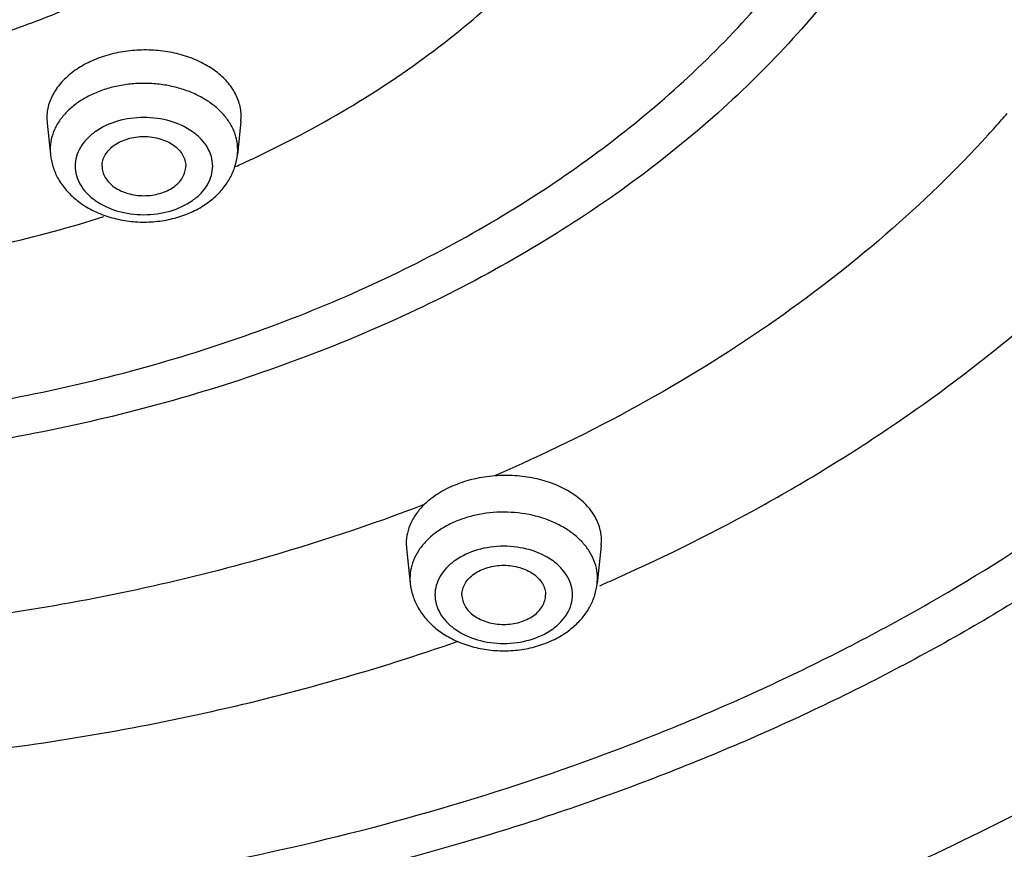
# Model space of a CAD drawing. Units: inches. Extents: x 7.7 to 14.2, y 1 to 17.5.
# Drawn here: x 11.1 to 11.7, y 11.9 to 12.4 of the extents above; entities that cross this region are included whole.
import ezdxf

# ---------------------------------------------------------------- set-up
doc = ezdxf.new("R2010")
doc.units = ezdxf.units.IN
doc.header["$LTSCALE"] = 1.21
doc.header["$MEASUREMENT"] = 0
doc.layers.get('0').update_dxf_attribs({"linetype": 'CONTINUOUS'})

msp = doc.modelspace()

# ---------------------------------------------------------------- linework, layer by layer
at = {"color": 7, "linetype": 'CONTINUOUS'}
for p, q in [((11.15465, 12.31048), (11.1548, 12.30747)), ((11.27068, 12.30839), (11.26858, 12.28861)), ((11.27068, 12.30839), (11.27084, 12.31141)), ((11.1548, 12.30747), (11.15681, 12.28861)), ((11.36942, 12.05634), (11.36958, 12.05336)), ((11.48598, 12.055), (11.48358, 12.03236)), ((11.48598, 12.055), (11.48614, 12.058)), ((11.36958, 12.05336), (11.37181, 12.03236))]:
    msp.add_line(p, q, dxfattribs=at)
at = {"color": 9, "linetype": 'CONTINUOUS'}
for p, q in [((11.15665, 12.29158), (11.15681, 12.28861)), ((11.26858, 12.28861), (11.26873, 12.29158)), ((11.37165, 12.03533), (11.37181, 12.03236)), ((11.48358, 12.03236), (11.48373, 12.03533))]:
    msp.add_line(p, q, dxfattribs=at)
for centre, radius, start, end in [((11.21943, 12.75436), 0.67362, 317.63417, 318.68466), ((11.22549, 12.74902), 0.66554, 318.68528, 319.08888), ((11.23678, 12.29042), 0.03214, 24.65709, 26.27774), ((10.98845, 12.90312), 0.68139, 294.55796, 295.46405), ((10.98586, 12.90878), 0.68761, 294.18969, 294.55834), ((11.45125, 12.03392), 0.03272, 24.66925, 29.89004), ((11.0143, 13.11142), 1.17855, 293.54136, 294.08698)]:
    msp.add_arc(centre, radius, start, end, dxfattribs=at)
at = {"color": 7, "linetype": 'CONTINUOUS'}
for centre, radius, start, end in [((11.20398, 12.30068), 0.0503, 229.58098, 234.05753), ((11.22139, 12.30071), 0.05033, 306.56837, 311.4123), ((11.41898, 12.04443), 0.0503, 229.58098, 234.05753), ((11.43639, 12.04446), 0.05033, 306.56837, 311.4123)]:
    msp.add_arc(centre, radius, start, end, dxfattribs=at)
at = {"color": 9, "linetype": 'CONTINUOUS'}
for points, knots in [([(7.99769, 12.84933), (7.99769, 12.81531), (8.00007, 12.74717), (8.01071, 12.64525), (8.02842, 12.54381), (8.05315, 12.44313), (8.08485, 12.34345), (8.12342, 12.245), (8.16878, 12.14801), (8.23867, 12.02002), (8.32143, 11.8968), (8.41559, 11.77939), (8.51953, 11.66343), (8.66455, 11.52566), (8.85881, 11.37461), (9.07295, 11.23779), (9.30492, 11.1165), (9.55249, 11.01186), (9.8133, 10.92487), (10.08485, 10.85634), (10.36456, 10.80692), (10.64975, 10.77708), (10.93769, 10.7671), (11.22563, 10.77708), (11.51082, 10.80692), (11.79053, 10.85634), (12.06209, 10.92487), (12.3229, 11.01186), (12.57047, 11.1165), (12.80243, 11.23779), (13.01658, 11.37461), (13.21084, 11.52566), (13.35585, 11.66343), (13.45979, 11.77939), (13.55396, 11.8968), (13.63671, 12.02002), (13.7066, 12.14801), (13.75196, 12.245), (13.79054, 12.34345), (13.82223, 12.44313), (13.84697, 12.54381), (13.86468, 12.64525), (13.87532, 12.74717), (13.87769, 12.81531), (13.87769, 12.84933)], [0, 0, 0, 0, 0.012852, 0.02574, 0.03869, 0.051728, 0.064883, 0.078184, 0.091653, 0.105312, 0.133257, 0.147585, 0.16216, 0.192069, 0.223021, 0.255001, 0.287959, 0.321811, 0.35645, 0.391742, 0.427541, 0.463683, 0.5, 0.536317, 0.572459, 0.608258, 0.64355, 0.678189, 0.712041, 0.744999, 0.776979, 0.807931, 0.83784, 0.852415, 0.866743, 0.894688, 0.908347, 0.921816, 0.935117, 0.948272, 0.96131, 0.97426, 0.987148, 1, 1, 1, 1]), ([(8.30969, 12.74979), (8.30969, 12.71938), (8.31181, 12.65847), (8.32133, 12.56737), (8.33716, 12.47669), (8.35927, 12.3867), (8.3876, 12.29759), (8.42208, 12.20959), (8.46263, 12.1229), (8.5251, 12.00849), (8.61832, 11.86969), (8.75157, 11.71309), (8.90578, 11.56659), (9.07942, 11.43157), (9.27084, 11.30927), (9.47819, 11.20085), (9.69949, 11.10732), (9.93262, 11.02956), (10.17536, 10.9683), (10.42538, 10.92412), (10.68031, 10.89745), (10.93769, 10.88853), (11.19508, 10.89745), (11.45, 10.92412), (11.70003, 10.9683), (11.94276, 11.02956), (12.1759, 11.10732), (12.39719, 11.20085), (12.60454, 11.30927), (12.79596, 11.43157), (12.96961, 11.56659), (13.12382, 11.71309), (13.25707, 11.86969), (13.35028, 12.00849), (13.41276, 12.1229), (13.4533, 12.20959), (13.48779, 12.29759), (13.51612, 12.3867), (13.53823, 12.47669), (13.55406, 12.56737), (13.56357, 12.65847), (13.56569, 12.71938), (13.56569, 12.74979)], [0, 0, 0, 0, 0.012852, 0.025741, 0.038691, 0.051729, 0.064885, 0.078186, 0.091655, 0.105314, 0.13326, 0.162153, 0.192063, 0.223015, 0.254996, 0.287954, 0.321808, 0.356447, 0.39174, 0.427539, 0.463682, 0.5, 0.536318, 0.572461, 0.60826, 0.643553, 0.678192, 0.712046, 0.745004, 0.776985, 0.807937, 0.837847, 0.86674, 0.894686, 0.908345, 0.921814, 0.935115, 0.948271, 0.961309, 0.974259, 0.987148, 1, 1, 1, 1]), ([(13.51941, 12.7423), (13.51941, 12.71243), (13.51732, 12.65259), (13.50798, 12.5631), (13.49243, 12.47402), (13.4707, 12.38561), (13.44287, 12.29808), (13.409, 12.21162), (13.36917, 12.12646), (13.30779, 12.01406), (13.21622, 11.8777), (13.08531, 11.72387), (12.93382, 11.57995), (12.76323, 11.4473), (12.57519, 11.32716), (12.37149, 11.22065), (12.15409, 11.12877), (11.92506, 11.05237), (11.6866, 10.99219), (11.44098, 10.9488), (11.19054, 10.92259), (10.93769, 10.91383), (10.68484, 10.92259), (10.43441, 10.9488), (10.18879, 10.99219), (9.95032, 11.05237), (9.7213, 11.12877), (9.5039, 11.22065), (9.3002, 11.32716), (9.11215, 11.4473), (8.94156, 11.57995), (8.79007, 11.72387), (8.65917, 11.8777), (8.56759, 12.01406), (8.50622, 12.12646), (8.46639, 12.21162), (8.43251, 12.29808), (8.40468, 12.38561), (8.38296, 12.47402), (8.36741, 12.5631), (8.35806, 12.65259), (8.35598, 12.71243), (8.35598, 12.7423)], [0, 0, 0, 0, 0.012852, 0.025741, 0.038691, 0.051729, 0.064885, 0.078186, 0.091655, 0.105314, 0.13326, 0.162153, 0.192063, 0.223015, 0.254996, 0.287954, 0.321808, 0.356447, 0.39174, 0.427539, 0.463682, 0.5, 0.536318, 0.572461, 0.60826, 0.643553, 0.678192, 0.712046, 0.745004, 0.776985, 0.807937, 0.837847, 0.86674, 0.894686, 0.908345, 0.921814, 0.935115, 0.948271, 0.961309, 0.974259, 0.987148, 1, 1, 1, 1]), ([(8.38553, 12.73985), (8.38553, 12.71033), (8.38759, 12.65117), (8.39683, 12.5627), (8.4122, 12.47464), (8.43368, 12.38724), (8.46119, 12.30071), (8.49468, 12.21525), (8.53405, 12.13106), (8.59473, 12.01995), (8.68525, 11.88515), (8.81466, 11.73308), (8.96442, 11.5908), (9.13305, 11.45968), (9.31895, 11.34091), (9.52031, 11.23562), (9.73522, 11.14479), (9.96163, 11.06927), (10.19736, 11.00978), (10.44017, 10.96688), (10.68774, 10.94098), (10.93769, 10.93231), (11.18765, 10.94098), (11.43522, 10.96688), (11.67803, 11.00978), (11.91376, 11.06927), (12.14016, 11.14479), (12.35507, 11.23562), (12.55644, 11.34091), (12.74233, 11.45968), (12.91097, 11.5908), (13.06073, 11.73308), (13.19013, 11.88515), (13.28066, 12.01995), (13.34133, 12.13106), (13.38071, 12.21525), (13.41419, 12.30071), (13.44171, 12.38724), (13.46318, 12.47464), (13.47855, 12.5627), (13.48779, 12.65117), (13.48985, 12.71033), (13.48985, 12.73985)], [0, 0, 0, 0, 0.012852, 0.025741, 0.038691, 0.051729, 0.064885, 0.078186, 0.091655, 0.105314, 0.13326, 0.162153, 0.192063, 0.223015, 0.254996, 0.287954, 0.321808, 0.356447, 0.39174, 0.427539, 0.463682, 0.5, 0.536318, 0.572461, 0.60826, 0.643553, 0.678192, 0.712046, 0.745004, 0.776985, 0.807937, 0.837847, 0.86674, 0.894686, 0.908345, 0.921814, 0.935115, 0.948271, 0.961309, 0.974259, 0.987148, 1, 1, 1, 1]), ([(8.28356, 12.73262), (8.28356, 12.70192), (8.2857, 12.6404), (8.29531, 12.54839), (8.3113, 12.45681), (8.33363, 12.36592), (8.36224, 12.27593), (8.39707, 12.18706), (8.43802, 12.0995), (8.50111, 11.98395), (8.59526, 11.84377), (8.72983, 11.68562), (8.88557, 11.53766), (9.06095, 11.40129), (9.25427, 11.27778), (9.46368, 11.16828), (9.68718, 11.07382), (9.92263, 10.99529), (10.16778, 10.93342), (10.42029, 10.88881), (10.67775, 10.86187), (10.93769, 10.85286), (11.19764, 10.86187), (11.45509, 10.88881), (11.70761, 10.93342), (11.95276, 10.99529), (12.18821, 11.07382), (12.41171, 11.16828), (12.62112, 11.27778), (12.81444, 11.40129), (12.98981, 11.53766), (13.14555, 11.68562), (13.28013, 11.84377), (13.37427, 11.98395), (13.43737, 12.0995), (13.47832, 12.18706), (13.51314, 12.27593), (13.54175, 12.36592), (13.56409, 12.45681), (13.58007, 12.54839), (13.58968, 12.6404), (13.59182, 12.70192), (13.59182, 12.73262)], [0, 0, 0, 0, 0.012852, 0.025741, 0.038691, 0.051729, 0.064885, 0.078186, 0.091655, 0.105314, 0.13326, 0.162153, 0.192063, 0.223015, 0.254996, 0.287954, 0.321808, 0.356447, 0.39174, 0.427539, 0.463682, 0.5, 0.536318, 0.572461, 0.60826, 0.643553, 0.678192, 0.712046, 0.745004, 0.776985, 0.807937, 0.837847, 0.86674, 0.894686, 0.908345, 0.921814, 0.935115, 0.948271, 0.961309, 0.974259, 0.987148, 1, 1, 1, 1]), ([(8.45928, 12.73256), (8.45928, 12.70388), (8.46128, 12.64644), (8.47025, 12.56052), (8.48518, 12.47501), (8.50604, 12.39014), (8.53275, 12.30611), (8.56527, 12.22311), (8.60351, 12.14135), (8.66243, 12.03346), (8.75034, 11.90255), (8.87601, 11.75488), (9.02144, 11.61671), (9.1852, 11.48937), (9.36572, 11.37404), (9.56127, 11.27179), (9.76997, 11.18358), (9.98983, 11.11025), (10.21875, 11.05248), (10.45455, 11.01082), (10.69496, 10.98566), (10.93769, 10.97725), (11.18043, 10.98566), (11.42084, 11.01082), (11.65663, 11.05248), (11.88555, 11.11025), (12.10541, 11.18358), (12.31412, 11.27179), (12.50966, 11.37404), (12.69018, 11.48937), (12.85395, 11.61671), (12.99938, 11.75488), (13.12504, 11.90255), (13.21295, 12.03346), (13.27187, 12.14135), (13.31011, 12.22311), (13.34263, 12.30611), (13.36935, 12.39014), (13.3902, 12.47501), (13.40513, 12.56052), (13.4141, 12.64644), (13.4161, 12.70388), (13.4161, 12.73256)], [0, 0, 0, 0, 0.012852, 0.025741, 0.038691, 0.051729, 0.064885, 0.078186, 0.091655, 0.105314, 0.13326, 0.162153, 0.192063, 0.223015, 0.254996, 0.287954, 0.321808, 0.356447, 0.39174, 0.427539, 0.463682, 0.5, 0.536318, 0.572461, 0.60826, 0.643553, 0.678192, 0.712046, 0.745004, 0.776985, 0.807937, 0.837847, 0.86674, 0.894686, 0.908345, 0.921814, 0.935115, 0.948271, 0.961309, 0.974259, 0.987148, 1, 1, 1, 1]), ([(13.00883, 12.71224), (13.00883, 12.68828), (13.00716, 12.64027), (12.99966, 12.56847), (12.98719, 12.49701), (12.96976, 12.42609), (12.94744, 12.35586), (12.91098, 12.26281), (12.85308, 12.14886), (12.76561, 12.01864), (12.66059, 11.89521), (12.53906, 11.77976), (12.4022, 11.67334), (12.25135, 11.57696), (12.08793, 11.49151), (11.91353, 11.4178), (11.72979, 11.35652), (11.53849, 11.30824), (11.34144, 11.27343), (11.14054, 11.2524), (10.93769, 11.24537), (10.73485, 11.2524), (10.53394, 11.27343), (10.33689, 11.30824), (10.14559, 11.35652), (9.96186, 11.4178), (9.78745, 11.49151), (9.62404, 11.57696), (9.47318, 11.67334), (9.33633, 11.77976), (9.2148, 11.89521), (9.10978, 12.01864), (9.02231, 12.14886), (8.96441, 12.26281), (8.92795, 12.35586), (8.90562, 12.42609), (8.88819, 12.49701), (8.87572, 12.56847), (8.86822, 12.64027), (8.86655, 12.68828), (8.86655, 12.71224)], [0, 0, 0, 0, 0.012852, 0.025741, 0.038692, 0.051731, 0.064887, 0.078188, 0.105304, 0.133251, 0.162144, 0.192054, 0.223008, 0.25499, 0.287949, 0.321803, 0.356443, 0.391737, 0.427537, 0.463681, 0.5, 0.536319, 0.572463, 0.608263, 0.643557, 0.678197, 0.712051, 0.74501, 0.776992, 0.807946, 0.837856, 0.866749, 0.894696, 0.921812, 0.935113, 0.948269, 0.961308, 0.974259, 0.987148, 1, 1, 1, 1]), ([(8.89971, 12.71026), (8.89971, 12.68668), (8.90135, 12.63944), (8.90873, 12.56879), (8.921, 12.49848), (8.93815, 12.42869), (8.96012, 12.35958), (8.996, 12.26802), (9.05297, 12.1559), (9.13904, 12.02776), (9.24238, 11.90631), (9.36196, 11.7927), (9.49662, 11.68799), (9.64507, 11.59315), (9.80586, 11.50907), (9.97748, 11.43654), (10.15827, 11.37624), (10.34651, 11.32873), (10.5404, 11.29448), (10.73809, 11.27379), (10.93769, 11.26687), (11.13729, 11.27379), (11.33498, 11.29448), (11.52887, 11.32873), (11.71712, 11.37624), (11.89791, 11.43654), (12.06952, 11.50907), (12.23032, 11.59315), (12.37876, 11.68799), (12.51342, 11.7927), (12.63301, 11.90631), (12.73635, 12.02776), (12.82241, 12.1559), (12.87939, 12.26802), (12.91526, 12.35958), (12.93723, 12.42869), (12.95438, 12.49848), (12.96666, 12.56879), (12.97403, 12.63944), (12.97568, 12.68668), (12.97568, 12.71026)], [0, 0, 0, 0, 0.012852, 0.025741, 0.038692, 0.051731, 0.064887, 0.078188, 0.105304, 0.133251, 0.162144, 0.192054, 0.223008, 0.25499, 0.287949, 0.321803, 0.356443, 0.391737, 0.427537, 0.463681, 0.5, 0.536319, 0.572463, 0.608263, 0.643557, 0.678197, 0.712051, 0.74501, 0.776992, 0.807946, 0.837856, 0.866749, 0.894696, 0.921812, 0.935113, 0.948269, 0.961308, 0.974259, 0.987148, 1, 1, 1, 1]), ([(12.58103, 12.68914), (12.58103, 12.67013), (12.5797, 12.63204), (12.57375, 12.57507), (12.56386, 12.51837), (12.55003, 12.46209), (12.53231, 12.40637), (12.50338, 12.33254), (12.45744, 12.24213), (12.38804, 12.1388), (12.30471, 12.04087), (12.20829, 11.94926), (12.0997, 11.86483), (11.98, 11.78836), (11.85034, 11.72056), (11.71196, 11.66207), (11.56618, 11.61345), (11.41439, 11.57514), (11.25805, 11.54752), (11.09864, 11.53084), (10.93769, 11.52526), (10.77675, 11.53084), (10.61734, 11.54752), (10.46099, 11.57514), (10.3092, 11.61345), (10.16342, 11.66207), (10.02504, 11.72056), (9.89538, 11.78836), (9.77568, 11.86483), (9.6671, 11.94926), (9.57067, 12.04087), (9.48734, 12.1388), (9.41794, 12.24213), (9.372, 12.33254), (9.34307, 12.40637), (9.32536, 12.46209), (9.31153, 12.51837), (9.30163, 12.57507), (9.29568, 12.63204), (9.29436, 12.67013), (9.29436, 12.68914)], [0, 0, 0, 0, 0.012851, 0.02574, 0.038691, 0.051731, 0.064887, 0.078188, 0.105304, 0.133251, 0.162144, 0.192054, 0.223008, 0.25499, 0.287949, 0.321803, 0.356443, 0.391737, 0.427537, 0.463681, 0.5, 0.536319, 0.572463, 0.608263, 0.643557, 0.678197, 0.712051, 0.74501, 0.776992, 0.807946, 0.837856, 0.866749, 0.894696, 0.921812, 0.935113, 0.948269, 0.961309, 0.97426, 0.987149, 1, 1, 1, 1]), ([(9.32755, 12.68757), (9.32755, 12.66894), (9.32885, 12.63162), (9.33468, 12.5758), (9.34438, 12.52025), (9.35793, 12.46511), (9.37529, 12.41051), (9.40363, 12.33817), (9.44864, 12.24959), (9.51664, 12.14835), (9.59829, 12.0524), (9.69277, 11.96264), (9.79916, 11.87991), (9.91644, 11.80498), (10.04348, 11.73856), (10.17906, 11.68125), (10.3219, 11.63361), (10.47062, 11.59608), (10.62381, 11.56901), (10.78, 11.55267), (10.93769, 11.5472), (11.09539, 11.55267), (11.25158, 11.56901), (11.40476, 11.59608), (11.55348, 11.63361), (11.69632, 11.68125), (11.83191, 11.73856), (11.95895, 11.80498), (12.07623, 11.87991), (12.18262, 11.96264), (12.2771, 12.0524), (12.35874, 12.14835), (12.42674, 12.24959), (12.47176, 12.33817), (12.5001, 12.41051), (12.51746, 12.46511), (12.531, 12.52025), (12.5407, 12.5758), (12.54653, 12.63162), (12.54783, 12.66894), (12.54783, 12.68757)], [0, 0, 0, 0, 0.012851, 0.02574, 0.038691, 0.051731, 0.064887, 0.078188, 0.105304, 0.133251, 0.162144, 0.192054, 0.223008, 0.25499, 0.287949, 0.321803, 0.356443, 0.391737, 0.427537, 0.463681, 0.5, 0.536319, 0.572463, 0.608263, 0.643557, 0.678197, 0.712051, 0.74501, 0.776992, 0.807946, 0.837856, 0.866749, 0.894696, 0.921812, 0.935113, 0.948269, 0.961309, 0.97426, 0.987149, 1, 1, 1, 1]), ([(12.15322, 12.67137), (12.15322, 12.65732), (12.15224, 12.62914), (12.14784, 12.58701), (12.14052, 12.54506), (12.12682, 12.48931), (12.10232, 12.42044), (12.0618, 12.34074), (12.01047, 12.26431), (11.94884, 12.19187), (11.87751, 12.12411), (11.79719, 12.06166), (11.70866, 12.00509), (11.61275, 11.95495), (11.5104, 11.91169), (11.40257, 11.87572), (11.29029, 11.84739), (11.17465, 11.82695), (11.05674, 11.81462), (10.93769, 11.81049), (10.81864, 11.81462), (10.70074, 11.82695), (10.58509, 11.84739), (10.47282, 11.87572), (10.36499, 11.91169), (10.26263, 11.95495), (10.16673, 12.00509), (10.07819, 12.06166), (9.99787, 12.12411), (9.92655, 12.19187), (9.86491, 12.26431), (9.81358, 12.34074), (9.77307, 12.42044), (9.74856, 12.48931), (9.73487, 12.54506), (9.72755, 12.58701), (9.72315, 12.62914), (9.72217, 12.65732), (9.72217, 12.67137)], [0, 0, 0, 0, 0.01285, 0.025739, 0.038692, 0.051733, 0.078176, 0.105292, 0.13324, 0.162134, 0.192046, 0.223, 0.254982, 0.287943, 0.321798, 0.356439, 0.391734, 0.427535, 0.46368, 0.5, 0.53632, 0.572465, 0.608266, 0.643561, 0.678202, 0.712057, 0.745018, 0.777, 0.807954, 0.837866, 0.86676, 0.894708, 0.921824, 0.948267, 0.961308, 0.974261, 0.98715, 1, 1, 1, 1]), ([(9.7554, 12.67022), (9.7554, 12.64284), (9.75828, 12.60161), (9.76775, 12.54736), (9.78107, 12.49313), (9.80491, 12.42615), (9.84431, 12.34863), (9.89424, 12.27428), (9.95419, 12.20383), (10.02357, 12.13792), (10.10169, 12.07717), (10.1878, 12.02215), (10.28109, 11.97338), (10.38065, 11.9313), (10.48553, 11.89632), (10.59473, 11.86876), (10.70721, 11.84888), (10.8219, 11.83688), (10.93769, 11.83287), (11.05349, 11.83688), (11.16817, 11.84888), (11.28065, 11.86876), (11.38986, 11.89632), (11.49474, 11.9313), (11.5943, 11.97338), (11.68758, 12.02215), (11.7737, 12.07717), (11.85182, 12.13792), (11.92119, 12.20383), (11.98114, 12.27428), (12.03107, 12.34863), (12.07048, 12.42615), (12.09431, 12.49313), (12.10763, 12.54736), (12.1171, 12.60161), (12.11999, 12.64284), (12.11999, 12.67022)], [0, 0, 0, 0, 0.025725, 0.038678, 0.051719, 0.078163, 0.10528, 0.133229, 0.162124, 0.192036, 0.222991, 0.254975, 0.287936, 0.321792, 0.356434, 0.391731, 0.427533, 0.463679, 0.5, 0.536321, 0.572467, 0.608269, 0.643566, 0.678208, 0.712064, 0.745025, 0.777009, 0.807964, 0.837876, 0.866771, 0.89472, 0.921837, 0.948281, 0.961322, 0.974275, 1, 1, 1, 1]), ([(11.7254, 12.65894), (11.7254, 12.6407), (11.72284, 12.60399), (11.71138, 12.54962), (11.69242, 12.49633), (11.66616, 12.44468), (11.6329, 12.39514), (11.59295, 12.3482), (11.54673, 12.30429), (11.49469, 12.26382), (11.43731, 12.22716), (11.37516, 12.19466), (11.30883, 12.16663), (11.23895, 12.14332), (11.16619, 12.12496), (11.06591, 12.10725), (10.93769, 12.0984), (10.80947, 12.10725), (10.70919, 12.12496), (10.63643, 12.14332), (10.56656, 12.16663), (10.50022, 12.19466), (10.43807, 12.22716), (10.3807, 12.26382), (10.32865, 12.30429), (10.28243, 12.3482), (10.24249, 12.39514), (10.20922, 12.44468), (10.18297, 12.49633), (10.164, 12.54962), (10.15255, 12.60399), (10.14998, 12.6407), (10.14998, 12.65894)], [0, 0, 0, 0, 0.025725, 0.05171, 0.078158, 0.105277, 0.133229, 0.162128, 0.192044, 0.223003, 0.25499, 0.287955, 0.321815, 0.356461, 0.391762, 0.427568, 0.5, 0.572432, 0.608238, 0.643539, 0.678185, 0.712045, 0.74501, 0.776997, 0.807956, 0.837872, 0.866771, 0.894723, 0.921842, 0.94829, 0.974275, 1, 1, 1, 1]), ([(10.18324, 12.6582), (10.18324, 12.64073), (10.1857, 12.60557), (10.19667, 12.55349), (10.21483, 12.50245), (10.23998, 12.45298), (10.27184, 12.40554), (10.31009, 12.36058), (10.35436, 12.31852), (10.40421, 12.27976), (10.45917, 12.24465), (10.51869, 12.21352), (10.58223, 12.18667), (10.64915, 12.16435), (10.71884, 12.14676), (10.81489, 12.12979), (10.93769, 12.12132), (11.0605, 12.12979), (11.15654, 12.14676), (11.22623, 12.16435), (11.29316, 12.18667), (11.35669, 12.21352), (11.41622, 12.24465), (11.47117, 12.27976), (11.52102, 12.31852), (11.56529, 12.36058), (11.60355, 12.40554), (11.63541, 12.45298), (11.66055, 12.50245), (11.67872, 12.55349), (11.68969, 12.60557), (11.69215, 12.64073), (11.69215, 12.6582)], [0, 0, 0, 0, 0.025725, 0.05171, 0.078158, 0.105277, 0.133229, 0.162128, 0.192044, 0.223003, 0.25499, 0.287955, 0.321815, 0.356461, 0.391762, 0.427568, 0.5, 0.572432, 0.608238, 0.643539, 0.678185, 0.712045, 0.74501, 0.776997, 0.807956, 0.837872, 0.866771, 0.894723, 0.921842, 0.94829, 0.974275, 1, 1, 1, 1]), ([(11.38359, 12.6462), (11.38359, 12.63588), (11.38214, 12.6151), (11.37566, 12.58432), (11.36492, 12.55415), (11.35006, 12.52491), (11.33123, 12.49687), (11.30862, 12.4703), (11.28245, 12.44545), (11.25299, 12.42253), (11.22051, 12.40179), (11.18533, 12.38339), (11.14778, 12.36752), (11.10823, 12.35432), (11.06704, 12.34393), (11.02462, 12.33643), (10.98136, 12.33191), (10.93769, 12.33039), (10.89402, 12.33191), (10.85077, 12.33643), (10.80835, 12.34393), (10.76716, 12.35432), (10.7276, 12.36752), (10.69005, 12.38339), (10.65487, 12.40179), (10.62239, 12.42253), (10.59293, 12.44545), (10.56676, 12.4703), (10.54416, 12.49687), (10.52532, 12.52491), (10.51047, 12.55415), (10.49973, 12.58432), (10.49325, 12.6151), (10.49179, 12.63588), (10.49179, 12.6462)], [0, 0, 0, 0, 0.025717, 0.051703, 0.078154, 0.105268, 0.133217, 0.162114, 0.192027, 0.222983, 0.254968, 0.28793, 0.321787, 0.35643, 0.391727, 0.427531, 0.463678, 0.5, 0.536322, 0.572469, 0.608273, 0.64357, 0.678213, 0.71207, 0.745032, 0.777017, 0.807973, 0.837886, 0.866783, 0.894732, 0.921846, 0.948297, 0.974283, 1, 1, 1, 1]), ([(11.28141, 12.28792), (11.30069, 12.29711), (11.33775, 12.31695), (11.38899, 12.35164), (11.43431, 12.39028), (11.47309, 12.43241), (11.50479, 12.47748), (11.52897, 12.52491), (11.54527, 12.57407), (11.55072, 12.60776), (11.55205, 12.62453)], [0, 0, 0, 0, 0.14176, 0.278497, 0.409974, 0.536217, 0.657548, 0.774597, 0.88834, 1, 1, 1, 1]), ([(11.2656, 12.30464), (11.26462, 12.30663), (11.26218, 12.31051), (11.25743, 12.31571), (11.2516, 12.32031), (11.24486, 12.32422), (11.23735, 12.32734), (11.22925, 12.3296), (11.22076, 12.33095), (11.21208, 12.33136), (11.20342, 12.33082), (11.19497, 12.32934), (11.18695, 12.32695), (11.17953, 12.32372), (11.17291, 12.31971), (11.16722, 12.31502), (11.16263, 12.30974), (11.16031, 12.30582), (11.15939, 12.30382)], [0, 0, 0, 0, 0.05313, 0.109107, 0.168251, 0.230492, 0.295522, 0.362797, 0.431642, 0.501261, 0.570822, 0.639492, 0.706491, 0.771158, 0.832978, 0.891674, 0.947224, 1, 1, 1, 1]), ([(11.25378, 12.28176), (11.25378, 12.28367), (11.25322, 12.28757), (11.2508, 12.29312), (11.24691, 12.29817), (11.23981, 12.3042), (11.22824, 12.30944), (11.21269, 12.31153), (11.19715, 12.30944), (11.18557, 12.3042), (11.17847, 12.29817), (11.17458, 12.29312), (11.17217, 12.28757), (11.17161, 12.28367), (11.17161, 12.28176)], [0, 0, 0, 0, 0.051664, 0.10534, 0.16226, 0.223212, 0.356477, 0.5, 0.643523, 0.776788, 0.83774, 0.89466, 0.948336, 1, 1, 1, 1]), ([(11.15939, 12.30382), (11.15851, 12.30189), (11.15713, 12.29787), (11.15665, 12.29365), (11.15665, 12.29158)], [0, 0, 0, 0, 0.506468, 1, 1, 1, 1]), ([(11.26873, 12.29158), (11.26873, 12.29365), (11.26825, 12.29787), (11.26688, 12.30189), (11.26599, 12.30382)], [0, 0, 0, 0, 0.493532, 1, 1, 1, 1]), ([(11.71714, 12.30043), (11.69799, 12.27944), (11.65623, 12.23902), (11.58588, 12.18485), (11.50746, 12.13663), (11.45132, 12.10923), (11.42223, 12.09663)], [0, 0, 0, 0, 0.23615, 0.481709, 0.736557, 1, 1, 1, 1]), ([(11.17161, 12.28176), (11.17161, 12.27986), (11.17217, 12.27596), (11.17458, 12.27041), (11.17847, 12.26535), (11.18557, 12.25933), (11.19715, 12.25409), (11.21269, 12.252), (11.22824, 12.25409), (11.23981, 12.25933), (11.24691, 12.26535), (11.2508, 12.27041), (11.25322, 12.27596), (11.25378, 12.27986), (11.25378, 12.28176)], [0, 0, 0, 0, 0.051664, 0.10534, 0.16226, 0.223212, 0.356477, 0.5, 0.643523, 0.776788, 0.83774, 0.89466, 0.948336, 1, 1, 1, 1]), ([(10.68643, 12.25164), (10.72646, 12.23898), (10.7886, 12.22479), (10.87304, 12.21532), (10.93754, 12.21291), (11.00204, 12.21529), (11.08649, 12.22474), (11.14864, 12.2389), (11.18868, 12.25155)], [0, 0, 0, 0, 0.247168, 0.373229, 0.499987, 0.626748, 0.752813, 1, 1, 1, 1]), ([(11.4953, 12.03549), (11.52529, 12.0489), (11.56913, 12.07075), (11.62495, 12.10351), (11.67744, 12.13771), (11.73828, 12.18389), (11.78251, 12.22532), (11.80299, 12.24681)], [0, 0, 0, 0, 0.262449, 0.390733, 0.516935, 0.762817, 1, 1, 1, 1]), ([(11.38024, 12.07949), (11.34783, 12.06704), (11.264, 12.03935), (11.15081, 12.01555), (11.04359, 12.00345), (10.9892, 12.00074), (10.96193, 12.00023)], [0, 0, 0, 0, 0.243537, 0.61832, 0.808729, 1, 1, 1, 1]), ([(11.47962, 12.05022), (11.47853, 12.05214), (11.47589, 12.05585), (11.47091, 12.06079), (11.46495, 12.06513), (11.4557, 12.07008), (11.44251, 12.07417), (11.42572, 12.07553), (11.4117, 12.07369), (11.40118, 12.07041), (11.39397, 12.06717), (11.38754, 12.06319), (11.38202, 12.05856), (11.37755, 12.05337), (11.37529, 12.04953), (11.37439, 12.04757)], [0, 0, 0, 0, 0.053806, 0.110526, 0.170357, 0.233159, 0.365831, 0.503981, 0.641386, 0.707984, 0.772244, 0.833692, 0.892075, 0.947388, 1, 1, 1, 1]), ([(11.46878, 12.02552), (11.46878, 12.02742), (11.46822, 12.03132), (11.4658, 12.03687), (11.46191, 12.04193), (11.45481, 12.04796), (11.44324, 12.05319), (11.42769, 12.05528), (11.41215, 12.05319), (11.40057, 12.04796), (11.39347, 12.04193), (11.38958, 12.03687), (11.38717, 12.03132), (11.38661, 12.02742), (11.38661, 12.02552)], [0, 0, 0, 0, 0.051664, 0.10534, 0.16226, 0.223212, 0.356477, 0.5, 0.643523, 0.776788, 0.83774, 0.89466, 0.948336, 1, 1, 1, 1]), ([(11.37439, 12.04757), (11.37351, 12.04564), (11.37213, 12.04162), (11.37165, 12.03741), (11.37165, 12.03533)], [0, 0, 0, 0, 0.506468, 1, 1, 1, 1]), ([(11.48373, 12.03533), (11.48373, 12.03741), (11.48325, 12.04162), (11.48188, 12.04564), (11.48099, 12.04757)], [0, 0, 0, 0, 0.493532, 1, 1, 1, 1]), ([(11.38661, 12.02552), (11.38661, 12.02361), (11.38717, 12.01971), (11.38958, 12.01417), (11.39347, 12.00911), (11.40057, 12.00308), (11.41215, 11.99784), (11.42769, 11.99575), (11.44324, 11.99784), (11.45481, 12.00308), (11.46191, 12.00911), (11.4658, 12.01417), (11.46822, 12.01971), (11.46878, 12.02361), (11.46878, 12.02552)], [0, 0, 0, 0, 0.051664, 0.10534, 0.16226, 0.223212, 0.356477, 0.5, 0.643523, 0.776788, 0.83774, 0.89466, 0.948336, 1, 1, 1, 1]), ([(11.94691, 12.03032), (11.90011, 11.9934), (11.82468, 11.94265), (11.7171, 11.88484), (11.66024, 11.85883), (11.63115, 11.84657)], [0, 0, 0, 0, 0.488272, 0.741424, 1, 1, 1, 1]), ([(10.99457, 11.9224), (11.0296, 11.92375), (11.09067, 11.92829), (11.17696, 11.94024), (11.27793, 11.95991), (11.35196, 11.98089), (11.39994, 11.99765)], [0, 0, 0, 0, 0.254203, 0.44364, 0.631439, 1, 1, 1, 1]), ([(11.70847, 11.78834), (11.73675, 11.80063), (11.79212, 11.82655), (11.89738, 11.8835), (11.97165, 11.93274), (12.01817, 11.96831)], [0, 0, 0, 0, 0.257765, 0.510576, 1, 1, 1, 1])]:
    msp.add_open_spline(points, degree=3, knots=knots, dxfattribs=at)
at = {"color": 7, "linetype": 'CONTINUOUS'}
for points, knots in [([(13.89256, 12.84818), (13.89212, 12.8139), (13.88884, 12.74524), (13.87686, 12.64264), (13.85782, 12.5406), (13.83178, 12.43938), (13.79881, 12.33924), (13.759, 12.24042), (13.71246, 12.14315), (13.65929, 12.04766), (13.59965, 11.95419), (13.53369, 11.86295), (13.46156, 11.77415), (13.35656, 11.65835), (13.21043, 11.52088), (13.01516, 11.3703), (12.80035, 11.23404), (12.56804, 11.11335), (12.32042, 11.00929), (12.0598, 10.92282), (11.78863, 10.85473), (11.50947, 10.80565), (11.22493, 10.77601), (10.93769, 10.7661), (10.65045, 10.77601), (10.36591, 10.80565), (10.08675, 10.85474), (9.81558, 10.92282), (9.55496, 11.00929), (9.30734, 11.11335), (9.07503, 11.23405), (8.86022, 11.3703), (8.66495, 11.52088), (8.51883, 11.65835), (8.41382, 11.77415), (8.34169, 11.86295), (8.27573, 11.95419), (8.21609, 12.04766), (8.16293, 12.14315), (8.11639, 12.24042), (8.07657, 12.33924), (8.0436, 12.43939), (8.01756, 12.5406), (7.99852, 12.64264), (7.98654, 12.74524), (7.98327, 12.8139), (7.98282, 12.84818)], [0, 0, 0, 0, 0.01293, 0.025898, 0.038929, 0.052048, 0.065284, 0.078662, 0.092203, 0.105927, 0.119853, 0.133995, 0.148366, 0.162975, 0.192926, 0.223885, 0.255837, 0.288737, 0.322503, 0.357032, 0.392196, 0.427851, 0.463841, 0.5, 0.53616, 0.572149, 0.607805, 0.642969, 0.677497, 0.711264, 0.744163, 0.776116, 0.807074, 0.837025, 0.851635, 0.866005, 0.880147, 0.894073, 0.907798, 0.921338, 0.934716, 0.947952, 0.961071, 0.974102, 0.98707, 1, 1, 1, 1]), ([(8.32769, 12.76348), (8.32769, 12.733), (8.32981, 12.67193), (8.33933, 12.58061), (8.35516, 12.48974), (8.37727, 12.39958), (8.40559, 12.31035), (8.44004, 12.22227), (8.48052, 12.13554), (8.54284, 12.0212), (8.63573, 11.88261), (8.76843, 11.72637), (8.92184, 11.58037), (9.09444, 11.44592), (9.28457, 11.32424), (9.4904, 11.21644), (9.70998, 11.12349), (9.94122, 11.04623), (10.18193, 10.98539), (10.42982, 10.94153), (10.68254, 10.91505), (10.93769, 10.90619), (11.19284, 10.91505), (11.44557, 10.94153), (11.69346, 10.98539), (11.93417, 11.04624), (12.16541, 11.12349), (12.38499, 11.21644), (12.59082, 11.32425), (12.78095, 11.44592), (12.95355, 11.58037), (13.10695, 11.72637), (13.23965, 11.88261), (13.33255, 12.0212), (13.39487, 12.13554), (13.43535, 12.22227), (13.4698, 12.31035), (13.49811, 12.39958), (13.52022, 12.48974), (13.53605, 12.58061), (13.54557, 12.67193), (13.54769, 12.733), (13.54769, 12.76348)], [0, 0, 0, 0, 0.012951, 0.025935, 0.038978, 0.052105, 0.065344, 0.07872, 0.092257, 0.105976, 0.134013, 0.162961, 0.19289, 0.223829, 0.255767, 0.288659, 0.322424, 0.356959, 0.392135, 0.427808, 0.463818, 0.5, 0.536182, 0.572193, 0.607866, 0.643042, 0.677576, 0.711342, 0.744233, 0.776171, 0.80711, 0.837039, 0.865987, 0.894024, 0.907743, 0.92128, 0.934656, 0.947895, 0.961022, 0.974065, 0.987049, 1, 1, 1, 1]), ([(13.58369, 12.73034), (13.58369, 12.69973), (13.58156, 12.6384), (13.57198, 12.54667), (13.55604, 12.45538), (13.53378, 12.36477), (13.50526, 12.27505), (13.47054, 12.18645), (13.42971, 12.09916), (13.36681, 11.98397), (13.27295, 11.84422), (13.13879, 11.68655), (12.98353, 11.53904), (12.80869, 11.40309), (12.61596, 11.27996), (12.40719, 11.1708), (12.18438, 11.07663), (11.94965, 10.99833), (11.70525, 10.93665), (11.45351, 10.89218), (11.19684, 10.86532), (10.93769, 10.85634), (10.67855, 10.86532), (10.42188, 10.89218), (10.17014, 10.93665), (9.92574, 10.99833), (9.69101, 11.07663), (9.46819, 11.1708), (9.25942, 11.27996), (9.0667, 11.40309), (8.89186, 11.53904), (8.73659, 11.68655), (8.60243, 11.84422), (8.50858, 11.98397), (8.44567, 12.09916), (8.40485, 12.18645), (8.37013, 12.27505), (8.34161, 12.36477), (8.31934, 12.45538), (8.3034, 12.54667), (8.29383, 12.6384), (8.29169, 12.69973), (8.29169, 12.73034)], [0, 0, 0, 0, 0.012852, 0.025741, 0.038691, 0.051729, 0.064885, 0.078186, 0.091655, 0.105314, 0.13326, 0.162153, 0.192063, 0.223015, 0.254996, 0.287954, 0.321808, 0.356447, 0.39174, 0.427539, 0.463682, 0.5, 0.536318, 0.572461, 0.60826, 0.643553, 0.678192, 0.712046, 0.745004, 0.776985, 0.807937, 0.837847, 0.86674, 0.894686, 0.908345, 0.921814, 0.935115, 0.948271, 0.961309, 0.974259, 0.987148, 1, 1, 1, 1]), ([(11.27084, 12.31141), (11.27083, 12.31405), (11.27003, 12.31946), (11.2666, 12.32711), (11.26109, 12.33407), (11.25376, 12.3401), (11.24492, 12.34499), (11.23487, 12.34858), (11.22401, 12.35075), (11.21273, 12.35142), (11.20144, 12.35057), (11.19058, 12.34822), (11.18054, 12.34446), (11.1717, 12.33943), (11.16439, 12.33329), (11.15889, 12.32625), (11.15545, 12.31856), (11.15465, 12.31313), (11.15465, 12.31048)], [0, 0, 0, 0, 0.050947, 0.103878, 0.160205, 0.220797, 0.285709, 0.354396, 0.425866, 0.498837, 0.57189, 0.643588, 0.712619, 0.777958, 0.839002, 0.895736, 0.948948, 1, 1, 1, 1]), ([(11.18769, 12.28176), (11.18769, 12.28292), (11.18803, 12.2853), (11.1895, 12.28867), (11.19187, 12.29175), (11.19502, 12.29443), (11.19883, 12.29661), (11.20315, 12.29823), (11.20783, 12.29922), (11.21269, 12.29956), (11.21755, 12.29922), (11.22224, 12.29823), (11.22656, 12.29661), (11.23037, 12.29443), (11.23352, 12.29175), (11.23588, 12.28867), (11.23735, 12.2853), (11.23769, 12.28292), (11.23769, 12.28176)], [0, 0, 0, 0, 0.051545, 0.105154, 0.162005, 0.222849, 0.287816, 0.356344, 0.427488, 0.5, 0.572512, 0.643656, 0.712184, 0.777151, 0.837995, 0.894846, 0.948455, 1, 1, 1, 1]), ([(11.15681, 12.28861), (11.15707, 12.2862), (11.15808, 12.28142), (11.16, 12.27693), (11.16116, 12.2748)], [0, 0, 0, 0, 0.499103, 1, 1, 1, 1]), ([(11.26433, 12.275), (11.26546, 12.27711), (11.26734, 12.28153), (11.26832, 12.28624), (11.26858, 12.28861)], [0, 0, 0, 0, 0.500998, 1, 1, 1, 1]), ([(11.18769, 12.28176), (11.18769, 12.28061), (11.18803, 12.27823), (11.1895, 12.27486), (11.19187, 12.27178), (11.19502, 12.2691), (11.19883, 12.26692), (11.20315, 12.2653), (11.20783, 12.26431), (11.21269, 12.26397), (11.21755, 12.26431), (11.22224, 12.2653), (11.22656, 12.26692), (11.23037, 12.2691), (11.23352, 12.27178), (11.23588, 12.27486), (11.23735, 12.27823), (11.23769, 12.28061), (11.23769, 12.28176)], [0, 0, 0, 0, 0.051545, 0.105154, 0.162005, 0.222849, 0.287816, 0.356344, 0.427488, 0.5, 0.572512, 0.643656, 0.712184, 0.777151, 0.837995, 0.894846, 0.948455, 1, 1, 1, 1]), ([(11.16116, 12.2748), (11.16243, 12.27246), (11.16549, 12.26798), (11.1693, 12.26415), (11.17137, 12.26239)], [0, 0, 0, 0, 0.494761, 1, 1, 1, 1]), ([(11.25468, 12.26296), (11.25663, 12.26469), (11.26024, 12.26843), (11.26313, 12.27275), (11.26433, 12.275)], [0, 0, 0, 0, 0.504876, 1, 1, 1, 1]), ([(11.17446, 12.25996), (11.17711, 12.25803), (11.18289, 12.25462), (11.19238, 12.25098), (11.20252, 12.24878), (11.213, 12.24807), (11.22346, 12.24886), (11.23357, 12.25115), (11.24301, 12.25487), (11.24874, 12.25833), (11.25137, 12.26028)], [0, 0, 0, 0, 0.12059, 0.244744, 0.371755, 0.50033, 0.628856, 0.755713, 0.879654, 1, 1, 1, 1]), ([(11.42223, 12.09663), (11.41813, 12.09631), (11.41007, 12.09508), (11.39868, 12.09153), (11.38857, 12.08642), (11.38276, 12.08193), (11.38024, 12.07949)], [0, 0, 0, 0, 0.267678, 0.526893, 0.772198, 1, 1, 1, 1]), ([(11.48614, 12.058), (11.48613, 12.06076), (11.48521, 12.06645), (11.48131, 12.07441), (11.47511, 12.08153), (11.46693, 12.08754), (11.45712, 12.09224), (11.44609, 12.09544), (11.43431, 12.09702), (11.42626, 12.09695), (11.42223, 12.09663)], [0, 0, 0, 0, 0.10026, 0.204934, 0.317342, 0.439229, 0.570441, 0.709389, 0.853682, 1, 1, 1, 1]), ([(11.38024, 12.07949), (11.37856, 12.07785), (11.37552, 12.0744), (11.37206, 12.06864), (11.36993, 12.06257), (11.36943, 12.05839), (11.36942, 12.05634)], [0, 0, 0, 0, 0.269024, 0.522965, 0.764992, 1, 1, 1, 1]), ([(11.40269, 12.02552), (11.40269, 12.02667), (11.40303, 12.02905), (11.4045, 12.03242), (11.40687, 12.0355), (11.41002, 12.03818), (11.41383, 12.04036), (11.41815, 12.04198), (11.42283, 12.04297), (11.42769, 12.04331), (11.43255, 12.04297), (11.43724, 12.04198), (11.44156, 12.04036), (11.44537, 12.03818), (11.44852, 12.0355), (11.45088, 12.03242), (11.45235, 12.02905), (11.45269, 12.02667), (11.45269, 12.02552)], [0, 0, 0, 0, 0.051545, 0.105154, 0.162005, 0.222849, 0.287816, 0.356344, 0.427488, 0.5, 0.572512, 0.643656, 0.712184, 0.777151, 0.837995, 0.894846, 0.948455, 1, 1, 1, 1]), ([(11.37181, 12.03236), (11.37207, 12.02995), (11.37308, 12.02517), (11.375, 12.02068), (11.37616, 12.01855)], [0, 0, 0, 0, 0.499103, 1, 1, 1, 1]), ([(11.47933, 12.01875), (11.48046, 12.02086), (11.48234, 12.02528), (11.48332, 12.02999), (11.48358, 12.03236)], [0, 0, 0, 0, 0.500998, 1, 1, 1, 1]), ([(11.40269, 12.02552), (11.40269, 12.02436), (11.40303, 12.02198), (11.4045, 12.01861), (11.40687, 12.01553), (11.41002, 12.01285), (11.41383, 12.01067), (11.41815, 12.00905), (11.42283, 12.00806), (11.42769, 12.00772), (11.43255, 12.00806), (11.43724, 12.00905), (11.44156, 12.01067), (11.44537, 12.01285), (11.44852, 12.01553), (11.45088, 12.01861), (11.45235, 12.02198), (11.45269, 12.02436), (11.45269, 12.02552)], [0, 0, 0, 0, 0.051545, 0.105154, 0.162005, 0.222849, 0.287816, 0.356344, 0.427488, 0.5, 0.572512, 0.643656, 0.712184, 0.777151, 0.837995, 0.894846, 0.948455, 1, 1, 1, 1]), ([(11.37616, 12.01855), (11.37743, 12.01621), (11.38049, 12.01174), (11.3843, 12.0079), (11.38637, 12.00614)], [0, 0, 0, 0, 0.494761, 1, 1, 1, 1]), ([(11.46968, 12.00671), (11.47163, 12.00844), (11.47524, 12.01218), (11.47813, 12.0165), (11.47933, 12.01875)], [0, 0, 0, 0, 0.504876, 1, 1, 1, 1]), ([(11.38946, 12.00371), (11.39211, 12.00178), (11.39789, 11.99837), (11.40738, 11.99473), (11.41752, 11.99253), (11.428, 11.99182), (11.43846, 11.99261), (11.44857, 11.9949), (11.45801, 11.99862), (11.46374, 12.00208), (11.46637, 12.00404)], [0, 0, 0, 0, 0.12059, 0.244744, 0.371755, 0.50033, 0.628856, 0.755713, 0.879654, 1, 1, 1, 1])]:
    msp.add_open_spline(points, degree=3, knots=knots, dxfattribs=at)

doc.saveas('drawing.dxf')
